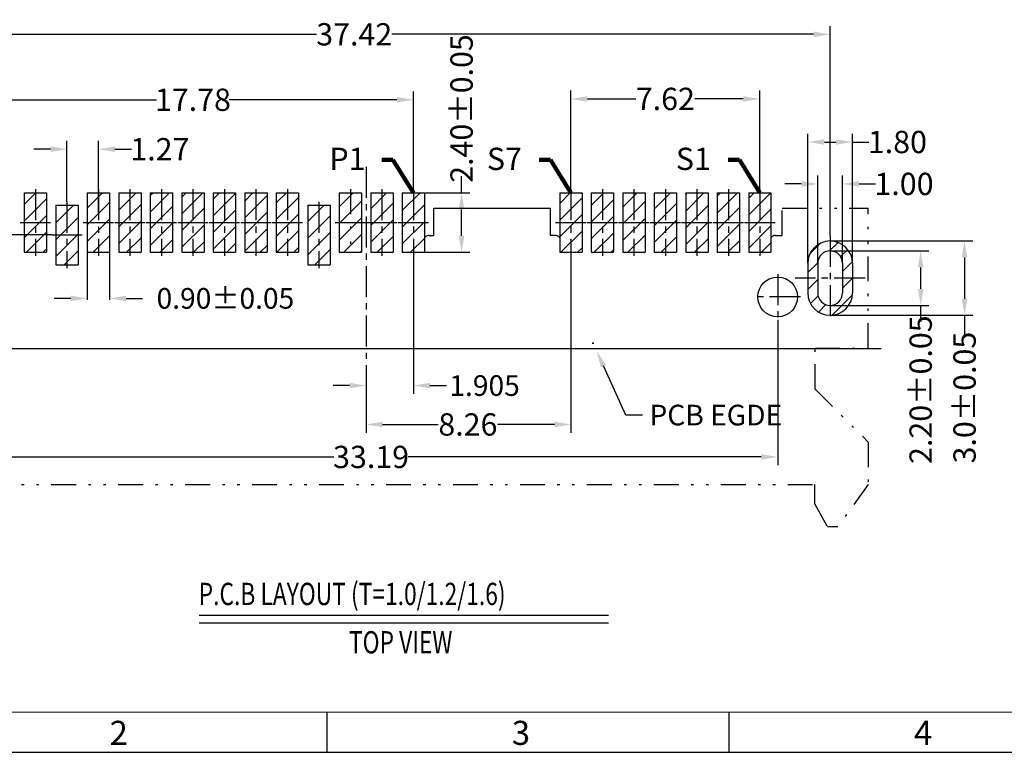
# Model space of a CAD drawing. Units: inches. Extents: x -28 to 105, y 1 to 92.
# Drawn here: x -7 to 33, y 1 to 31 of the extents above; entities that cross this region are included whole.
import ezdxf

# ---------------------------------------------------------------- set-up
doc = ezdxf.new("R2010")
doc.units = ezdxf.units.IN
doc.header["$MEASUREMENT"] = 0
doc.linetypes.add('CENTER', pattern=[2, 1.25, -0.25, 0.25, -0.25])
doc.linetypes.add('DIVIDE', pattern=[2.5, 1, -0.5, 0, -0.5, 0, -0.5])
for name, color, linetype in [('5-3', 2, 'Continuous'), ('C', 1, 'CENTER'), ('D', 3, 'DIVIDE'), ('DIM', 3, 'Continuous')]:
    doc.layers.add(name, color=color, linetype=linetype)
doc.styles.add('COMPLEX', font='COMPLEX.SHX', dxfattribs={"bigfont": 'OKV.SHX'})
doc.styles.add('ROMANS', font='romans.shx', dxfattribs={"width": 0.75, "bigfont": 'chineset.shx'})
doc.styles.get("Standard").update_dxf_attribs({"font": 'arial.ttf'})
doc.dimstyles.get("Standard").update_dxf_attribs({"dimtxt": 2.5, "dimasz": 2, "dimexe": 0.18, "dimexo": 0.0625, "dimgap": 0.09, "dimtad": 0, "dimtih": 1, "dimtoh": 1, "dimzin": 0, "dimdsep": 46, "dimtxsty": 'Standard', "dimcen": 0.09, "dimadec": 0, "dimazin": 0, "dimtfac": 1, "dimtofl": 0, "dimtmove": 0, "dimatfit": 3, "dimfxl": 1, "dimtolj": 1, "dimtzin": 0, "dimarcsym": 0})
doc.dimstyles.new('STANDARD$0', dxfattribs={"dimscale": 0.25, "dimtxt": 2.5, "dimasz": 2, "dimexe": 1, "dimexo": 0, "dimgap": 1, "dimtad": 0, "dimzin": 0, "dimdsep": 46, "dimtxsty": 'ROMANS', "dimcen": 0, "dimclrd": 256, "dimclre": 256, "dimclrt": 4, "dimadec": 0, "dimazin": 0, "dimtfac": 0.7, "dimtofl": 0, "dimtmove": 0, "dimatfit": 3, "dimfxl": 1, "dimtolj": 1, "dimtzin": 0, "dimarcsym": 0})
doc.dimstyles.new('Standard$7', dxfattribs={"dimtxt": 2.5, "dimasz": 2, "dimexe": 0.1, "dimexo": 0.1, "dimgap": 0.5, "dimtad": 0, "dimzin": 0, "dimdsep": 46, "dimtxsty": 'Standard', "dimcen": 0, "dimclrd": 256, "dimclre": 256, "dimclrt": 4, "dimazin": 0, "dimtfac": 1, "dimtofl": 0, "dimtmove": 0, "dimatfit": 3, "dimfxl": 1, "dimtolj": 1, "dimtzin": 0, "dimlwd": -1, "dimlwe": -1, "dimarcsym": 0})
pattern_1 = [(45, (-630.2231, 189.9544), (-0.3367596, 0.3367596), [])]

# ---------------------------------------------------------------- blocks, each defined once
blk = doc.blocks.new('*D166')
at = {"layer": 'DEFPOINTS', "color": 0}
for p in [(23.076, 27.811), (15.456, 24.164), (23.076, 24.164)]:
    blk.add_point(p, dxfattribs=at)
at = {"layer": 'DIM', "lineweight": -2}
for p, q in [((15.456, 24.164), (15.456, 28.144)), ((16.122, 27.811), (18.072, 27.811)), ((22.41, 27.811), (20.46, 27.811)), ((23.076, 24.164), (23.076, 28.144))]:
    blk.add_line(p, q, dxfattribs=at)
at = {"layer": 'DIM'}
for points in [[(16.122, 27.922), (16.122, 27.7), (15.456, 27.811)], [(22.41, 27.922), (22.41, 27.7), (23.076, 27.811)]]:
    blk.add_solid(points, dxfattribs=at)
at = {"layer": 'DIM', "color": 4, "insert": (19.266, 27.811), "char_height": 0.8991, "attachment_point": 5, "style": 'ROMANS'}
blk.add_mtext('\\A1;7.62', dxfattribs=at)
blk = doc.blocks.new('*D167')
at = {"layer": 'DEFPOINTS', "color": 0}
for p in [(9.106, 27.777), (-8.674, 24.164), (9.106, 24.164)]:
    blk.add_point(p, dxfattribs=at)
at = {"layer": 'DIM', "lineweight": -2}
for p, q in [((-8.674, 24.164), (-8.674, 28.11)), ((9.106, 24.164), (9.106, 28.11)), ((-8.008, 27.777), (-1.251, 27.777)), ((8.44, 27.777), (1.683, 27.777))]:
    blk.add_line(p, q, dxfattribs=at)
at = {"layer": 'DIM'}
for points in [[(-8.008, 27.888), (-8.008, 27.666), (-8.674, 27.777)], [(8.44, 27.888), (8.44, 27.666), (9.106, 27.777)]]:
    blk.add_solid(points, dxfattribs=at)
at = {"layer": 'DIM', "color": 4, "insert": (0.216, 27.777), "char_height": 0.8991, "attachment_point": 5, "style": 'ROMANS'}
blk.add_mtext('\\A1;17.78', dxfattribs=at)
blk = doc.blocks.new('*D168')
at = {"layer": 'DEFPOINTS', "color": 0}
for p in [(9.106, 21.479), (7.201, 16.899), (9.106, 16.245)]:
    blk.add_point(p, dxfattribs=at)
at = {"layer": 'DIM', "lineweight": -2}
for p, q in [((9.106, 21.479), (9.106, 15.911)), ((7.201, 16.899), (7.201, 15.911)), ((6.534, 16.245), (5.868, 16.245)), ((9.772, 16.245), (10.439, 16.245))]:
    blk.add_line(p, q, dxfattribs=at)
at = {"layer": 'DIM'}
for points in [[(6.534, 16.356), (6.534, 16.134), (7.201, 16.245)], [(9.772, 16.356), (9.772, 16.134), (9.106, 16.245)]]:
    blk.add_solid(points, dxfattribs=at)
at = {"layer": 'DIM', "color": 4, "insert": (11.977, 16.245), "char_height": 0.8332, "attachment_point": 5, "style": 'ROMANS'}
blk.add_mtext('\\A1;1.905', dxfattribs=at)
blk = doc.blocks.new('*D146')
at = {"layer": 'DEFPOINTS', "color": 0}
for p in [(25.911, 21.681), (25.911, 19.481), (29.561, 19.481)]:
    blk.add_point(p, dxfattribs=at)
at = {"layer": 'DIM', "lineweight": -2}
for p, q in [((25.911, 21.681), (29.894, 21.681)), ((29.561, 21.015), (29.561, 20.147)), ((25.911, 19.481), (29.894, 19.481)), ((29.561, 19.481), (29.561, 18.815))]:
    blk.add_line(p, q, dxfattribs=at)
at = {"layer": 'DIM'}
for points in [[(29.45, 21.015), (29.672, 21.015), (29.561, 21.681)], [(29.45, 20.147), (29.672, 20.147), (29.561, 19.481)]]:
    blk.add_solid(points, dxfattribs=at)
at = {"layer": 'DIM', "color": 4, "insert": (29.561, 16.08), "char_height": 0.8991, "attachment_point": 5, "rotation": 90, "style": 'ROMANS'}
blk.add_mtext('\\A1;{\\Fromans.shx|c0;2.20%%p0.05}', dxfattribs=at)
blk = doc.blocks.new('*D147')
at = {"layer": 'DEFPOINTS', "color": 0}
for p in [(-3.594, 25.781), (-4.864, 23.664), (-3.594, 23.164)]:
    blk.add_point(p, dxfattribs=at)
at = {"layer": 'DIM', "lineweight": -2}
for p, q in [((-4.864, 23.664), (-4.864, 26.114)), ((-3.594, 23.164), (-3.594, 26.114)), ((-5.53, 25.781), (-6.196, 25.781)), ((-2.928, 25.781), (-2.262, 25.781))]:
    blk.add_line(p, q, dxfattribs=at)
at = {"layer": 'DIM'}
for points in [[(-5.53, 25.892), (-5.53, 25.67), (-4.864, 25.781)], [(-2.928, 25.892), (-2.928, 25.67), (-3.594, 25.781)]]:
    blk.add_solid(points, dxfattribs=at)
at = {"layer": 'DIM', "color": 4, "insert": (-1.116, 25.781), "char_height": 0.8991, "attachment_point": 5, "style": 'ROMANS'}
blk.add_mtext('\\A1;1.27', dxfattribs=at)
blk = doc.blocks.new('*D148')
at = {"layer": 'DEFPOINTS', "color": 0}
for p in [(-9.394, 18.902), (23.796, 18.902), (23.796, 13.365)]:
    blk.add_point(p, dxfattribs=at)
at = {"layer": 'DIM', "lineweight": -2}
for p, q in [((-9.394, 18.902), (-9.394, 13.032)), ((23.796, 18.902), (23.796, 13.032)), ((-8.728, 13.365), (5.9, 13.365)), ((23.13, 13.365), (8.898, 13.365))]:
    blk.add_line(p, q, dxfattribs=at)
at = {"layer": 'DIM'}
for points in [[(-8.728, 13.476), (-8.728, 13.254), (-9.394, 13.365)], [(23.13, 13.476), (23.13, 13.254), (23.796, 13.365)]]:
    blk.add_solid(points, dxfattribs=at)
at = {"layer": 'DIM', "color": 4, "insert": (7.399, 13.365), "char_height": 0.8991, "attachment_point": 5, "style": 'ROMANS'}
blk.add_mtext('\\A1;33.19', dxfattribs=at)
blk = doc.blocks.new('*D149')
at = {"layer": 'DEFPOINTS', "color": 0}
for p in [(15.456, 21.479), (7.201, 16.899), (7.201, 14.676)]:
    blk.add_point(p, dxfattribs=at)
at = {"layer": 'DIM', "lineweight": -2}
for p, q in [((15.456, 21.479), (15.456, 14.343)), ((7.201, 16.899), (7.201, 14.343)), ((7.867, 14.676), (10.11, 14.676)), ((14.79, 14.676), (12.498, 14.676))]:
    blk.add_line(p, q, dxfattribs=at)
at = {"layer": 'DIM'}
for points in [[(7.867, 14.787), (7.867, 14.565), (7.201, 14.676)], [(14.79, 14.787), (14.79, 14.565), (15.456, 14.676)]]:
    blk.add_solid(points, dxfattribs=at)
at = {"layer": 'DIM', "color": 4, "insert": (11.304, 14.676), "char_height": 0.8991, "attachment_point": 5, "style": 'ROMANS'}
blk.add_mtext('\\A1;8.26', dxfattribs=at)
blk = doc.blocks.new('*D150')
at = {"layer": 'DEFPOINTS', "color": 0}
for p in [(25.911, 22.081), (25.911, 19.081), (31.331, 19.081)]:
    blk.add_point(p, dxfattribs=at)
at = {"layer": 'DIM', "lineweight": -2}
for p, q in [((25.911, 22.081), (31.664, 22.081)), ((31.331, 21.415), (31.331, 19.747)), ((25.911, 19.081), (31.664, 19.081)), ((31.331, 19.081), (31.331, 18.174))]:
    blk.add_line(p, q, dxfattribs=at)
at = {"layer": 'DIM'}
for points in [[(31.22, 21.415), (31.442, 21.415), (31.331, 22.081)], [(31.22, 19.747), (31.442, 19.747), (31.331, 19.081)]]:
    blk.add_solid(points, dxfattribs=at)
at = {"layer": 'DIM', "color": 4, "insert": (31.331, 15.76), "char_height": 0.8991, "attachment_point": 5, "rotation": 90, "style": 'ROMANS'}
blk.add_mtext('\\A1;{\\Fromans.shx|c0;3.0%%p0.05}', dxfattribs=at)
blk = doc.blocks.new('*D155')
at = {"layer": 'DEFPOINTS', "color": 0}
for p in [(25.911, 30.417), (-11.509, 22.289), (25.911, 22.289)]:
    blk.add_point(p, dxfattribs=at)
at = {"layer": 'DIM', "lineweight": -2}
for p, q in [((-11.509, 22.289), (-11.509, 30.75)), ((25.911, 22.289), (25.911, 30.75)), ((-10.843, 30.417), (5.205, 30.417)), ((25.245, 30.417), (8.236, 30.417))]:
    blk.add_line(p, q, dxfattribs=at)
at = {"layer": 'DIM'}
for points in [[(-10.843, 30.528), (-10.843, 30.306), (-11.509, 30.417)], [(25.245, 30.528), (25.245, 30.306), (25.911, 30.417)]]:
    blk.add_solid(points, dxfattribs=at)
at = {"layer": 'DIM', "color": 4, "insert": (6.72, 30.417), "char_height": 0.8991, "attachment_point": 5, "style": 'ROMANS'}
blk.add_mtext('\\A1;37.42', dxfattribs=at)
blk = doc.blocks.new('*D156')
at = {"layer": 'DEFPOINTS', "color": 0}
for p in [(-15.433, 22.321), (-5.478, 22.321), (-10.316, 19.821)]:
    blk.add_point(p, dxfattribs=at)
at = {"layer": 'DIM', "lineweight": -2}
for p, q in [((-15.433, 22.321), (-15.433, 22.987)), ((-5.478, 22.321), (-15.766, 22.321)), ((-15.433, 20.487), (-15.433, 21.655)), ((-10.316, 19.821), (-15.766, 19.821))]:
    blk.add_line(p, q, dxfattribs=at)
at = {"layer": 'DIM'}
for points in [[(-15.544, 21.655), (-15.322, 21.655), (-15.433, 22.321)], [(-15.544, 20.487), (-15.322, 20.487), (-15.433, 19.821)]]:
    blk.add_solid(points, dxfattribs=at)
at = {"layer": 'DIM', "color": 4, "insert": (-15.433, 24.181), "char_height": 0.8991, "attachment_point": 5, "rotation": 90, "style": 'ROMANS'}
blk.add_mtext('\\A1;2.50', dxfattribs=at)
blk = doc.blocks.new('*D159')
at = {"layer": 'DEFPOINTS', "color": 0}
for p in [(-4.044, 21.621), (-3.144, 21.621), (-3.144, 19.763)]:
    blk.add_point(p, dxfattribs=at)
at = {"layer": 'DIM', "color": 0, "lineweight": -2}
for p, q in [((-4.044, 21.6), (-4.044, 19.703)), ((-3.144, 21.6), (-3.144, 19.703)), ((-4.71, 19.763), (-5.376, 19.763)), ((-2.478, 19.763), (-1.812, 19.763))]:
    blk.add_line(p, q, dxfattribs=at)
at = {"layer": 'DIM', "color": 0}
for points in [[(-4.71, 19.874), (-4.71, 19.652), (-4.044, 19.763)], [(-2.478, 19.874), (-2.478, 19.652), (-3.144, 19.763)]]:
    blk.add_solid(points, dxfattribs=at)
at = {"layer": 'DIM', "color": 0, "insert": (1.526, 19.763), "char_height": 0.8325, "attachment_point": 5}
blk.add_mtext('\\A1;{\\Fromans.shx|c0;0.90%%p0.05}', dxfattribs=at)
blk = doc.blocks.new('*D126')
at = {"layer": 'DEFPOINTS', "color": 0}
for p in [(26.411, 24.381), (25.411, 21.181), (26.411, 21.181)]:
    blk.add_point(p, dxfattribs=at)
at = {"layer": 'DIM', "lineweight": -2}
for p, q in [((25.411, 21.181), (25.411, 24.714)), ((26.411, 21.181), (26.411, 24.714)), ((24.745, 24.381), (24.079, 24.381)), ((27.077, 24.381), (27.743, 24.381))]:
    blk.add_line(p, q, dxfattribs=at)
at = {"layer": 'DIM'}
for points in [[(24.745, 24.492), (24.745, 24.27), (25.411, 24.381)], [(27.077, 24.492), (27.077, 24.27), (26.411, 24.381)]]:
    blk.add_solid(points, dxfattribs=at)
at = {"layer": 'DIM', "color": 4, "insert": (28.889, 24.381), "char_height": 0.8991, "attachment_point": 5, "style": 'ROMANS'}
blk.add_mtext('\\A1;1.00', dxfattribs=at)
blk = doc.blocks.new('*D127')
at = {"layer": 'DEFPOINTS', "color": 0}
for p in [(26.811, 26.072), (25.011, 21.181), (26.811, 21.181)]:
    blk.add_point(p, dxfattribs=at)
at = {"layer": 'DIM', "lineweight": -2}
for p, q in [((25.011, 21.181), (25.011, 26.405)), ((26.811, 21.181), (26.811, 26.405)), ((25.677, 26.072), (26.145, 26.072)), ((26.811, 26.072), (27.477, 26.072))]:
    blk.add_line(p, q, dxfattribs=at)
at = {"layer": 'DIM'}
for points in [[(25.677, 26.183), (25.677, 25.961), (25.011, 26.072)], [(26.145, 26.183), (26.145, 25.961), (26.811, 26.072)]]:
    blk.add_solid(points, dxfattribs=at)
at = {"layer": 'DIM', "color": 4, "insert": (28.623, 26.072), "char_height": 0.8991, "attachment_point": 5, "style": 'ROMANS'}
blk.add_mtext('\\A1;1.80', dxfattribs=at)
blk = doc.blocks.new('*D128')
at = {"layer": 'DEFPOINTS', "color": 0}
for p in [(9.556, 24.021), (11.048, 24.021), (9.556, 21.621)]:
    blk.add_point(p, dxfattribs=at)
at = {"layer": 'DIM', "lineweight": -2}
for p, q in [((11.048, 24.021), (11.048, 24.687)), ((9.556, 24.021), (11.381, 24.021)), ((11.048, 22.287), (11.048, 23.355)), ((9.556, 21.621), (11.381, 21.621))]:
    blk.add_line(p, q, dxfattribs=at)
at = {"layer": 'DIM'}
for points in [[(10.937, 23.355), (11.159, 23.355), (11.048, 24.021)], [(10.937, 22.287), (11.159, 22.287), (11.048, 21.621)]]:
    blk.add_solid(points, dxfattribs=at)
at = {"layer": 'DIM', "color": 4, "insert": (11.048, 27.423), "char_height": 0.8991, "attachment_point": 5, "rotation": 90, "style": 'ROMANS'}
blk.add_mtext('\\A1;{\\Fromans.shx|c0;2.40%%p0.05}', dxfattribs=at)
blk = doc.blocks.new('*D135')
at = {"layer": 'DEFPOINTS', "color": 0}
for p in [(16.205, 18.272), (16.492, 17.642)]:
    blk.add_point(p, dxfattribs=at)
at = {"layer": 'DIM', "color": 0, "lineweight": -2}
for p, q in [((16.318, 17.957), (16.378, 17.957)), ((16.348, 17.927), (16.348, 17.987)), ((17.672, 15.054), (16.768, 17.035)), ((18.338, 15.054), (17.672, 15.054))]:
    blk.add_line(p, q, dxfattribs=at)
at = {"layer": 'DIM', "color": 0}
blk.add_solid([(16.869, 17.081), (16.667, 16.989), (16.492, 17.642)], dxfattribs=at)
at = {"layer": 'DIM', "color": 0, "insert": (21.3, 15.054), "char_height": 0.83325, "attachment_point": 5}
blk.add_mtext('\\A1;PCB EGDE', dxfattribs=at)

msp = doc.modelspace()

# ---------------------------------------------------------------- hatches: boundary and pattern name
at = {"layer": 'D'}
h = msp.add_hatch(dxfattribs=at)
h.set_pattern_fill('ANSI31', color=256, scale=0.15, style=0)
h.set_pattern_definition(pattern_1)
h.paths.add_polyline_path([(-5.6843, 24.0212), (-6.1343, 24.0212), (-6.1343, 22.8212), (-5.6843, 22.8212)])
h.paths.add_polyline_path([(-6.1343, 21.6212), (-5.6843, 21.6212), (-5.6843, 22.8212), (-6.1343, 22.8212)])
h.paths.add_polyline_path([(-6.1343, 22.8212), (-6.5843, 22.8212), (-6.5843, 21.6212), (-6.1343, 21.6212)])
h.paths.add_polyline_path([(-6.1343, 24.0212), (-6.5843, 24.0212), (-6.5843, 22.8212), (-6.1343, 22.8212)])
h = msp.add_hatch(dxfattribs=at)
h.set_pattern_fill('ANSI31', color=256, scale=0.15, style=0)
h.set_pattern_definition(pattern_1)
h.paths.add_polyline_path([(-3.1443, 24.0212), (-3.5943, 24.0212), (-3.5943, 22.8212), (-3.1443, 22.8212)])
h.paths.add_polyline_path([(-3.5943, 21.6212), (-3.1443, 21.6212), (-3.1443, 22.8212), (-3.5943, 22.8212)])
h.paths.add_polyline_path([(-3.5943, 22.8212), (-4.0443, 22.8212), (-4.0443, 21.6212), (-3.5943, 21.6212)])
h.paths.add_polyline_path([(-3.5943, 24.0212), (-4.0443, 24.0212), (-4.0443, 22.8212), (-3.5943, 22.8212)])
h = msp.add_hatch(dxfattribs=at)
h.set_pattern_fill('ANSI31', color=256, scale=0.15, style=0)
h.set_pattern_definition(pattern_1)
h.paths.add_polyline_path([(-1.8743, 24.0212), (-2.3243, 24.0212), (-2.3243, 22.8212), (-1.8743, 22.8212)])
h.paths.add_polyline_path([(-2.3243, 21.6212), (-1.8743, 21.6212), (-1.8743, 22.8212), (-2.3243, 22.8212)])
h.paths.add_polyline_path([(-2.3243, 22.8212), (-2.7743, 22.8212), (-2.7743, 21.6212), (-2.3243, 21.6212)])
h.paths.add_polyline_path([(-2.3243, 24.0212), (-2.7743, 24.0212), (-2.7743, 22.8212), (-2.3243, 22.8212)])
h = msp.add_hatch(dxfattribs=at)
h.set_pattern_fill('ANSI31', color=256, scale=0.15, style=0)
h.set_pattern_definition(pattern_1)
h.paths.add_polyline_path([(-0.6043, 24.0212), (-1.0543, 24.0212), (-1.0543, 22.8212), (-0.6043, 22.8212)])
h.paths.add_polyline_path([(-1.0543, 21.6212), (-0.6043, 21.6212), (-0.6043, 22.8212), (-1.0543, 22.8212)])
h.paths.add_polyline_path([(-1.0543, 22.8212), (-1.5043, 22.8212), (-1.5043, 21.6212), (-1.0543, 21.6212)])
h.paths.add_polyline_path([(-1.0543, 24.0212), (-1.5043, 24.0212), (-1.5043, 22.8212), (-1.0543, 22.8212)])
h = msp.add_hatch(dxfattribs=at)
h.set_pattern_fill('ANSI31', color=256, scale=0.15, style=0)
h.set_pattern_definition(pattern_1)
h.paths.add_polyline_path([(0.6657, 24.0212), (0.2157, 24.0212), (0.2157, 22.8212), (0.6657, 22.8212)])
h.paths.add_polyline_path([(0.2157, 21.6212), (0.6657, 21.6212), (0.6657, 22.8212), (0.2157, 22.8212)])
h.paths.add_polyline_path([(0.2157, 22.8212), (-0.2343, 22.8212), (-0.2343, 21.6212), (0.2157, 21.6212)])
h.paths.add_polyline_path([(0.2157, 24.0212), (-0.2343, 24.0212), (-0.2343, 22.8212), (0.2157, 22.8212)])
h = msp.add_hatch(dxfattribs=at)
h.set_pattern_fill('ANSI31', color=256, scale=0.15, style=0)
h.set_pattern_definition(pattern_1)
h.paths.add_polyline_path([(1.9357, 24.0212), (1.4857, 24.0212), (1.4857, 22.8212), (1.9357, 22.8212)])
h.paths.add_polyline_path([(1.4857, 21.6212), (1.9357, 21.6212), (1.9357, 22.8212), (1.4857, 22.8212)])
h.paths.add_polyline_path([(1.4857, 22.8212), (1.0357, 22.8212), (1.0357, 21.6212), (1.4857, 21.6212)])
h.paths.add_polyline_path([(1.4857, 24.0212), (1.0357, 24.0212), (1.0357, 22.8212), (1.4857, 22.8212)])
h = msp.add_hatch(dxfattribs=at)
h.set_pattern_fill('ANSI31', color=256, scale=0.15, style=0)
h.set_pattern_definition(pattern_1)
h.paths.add_polyline_path([(3.2057, 24.0212), (2.7557, 24.0212), (2.7557, 22.8212), (3.2057, 22.8212)])
h.paths.add_polyline_path([(2.7557, 21.6212), (3.2057, 21.6212), (3.2057, 22.8212), (2.7557, 22.8212)])
h.paths.add_polyline_path([(2.7557, 22.8212), (2.3057, 22.8212), (2.3057, 21.6212), (2.7557, 21.6212)])
h.paths.add_polyline_path([(2.7557, 24.0212), (2.3057, 24.0212), (2.3057, 22.8212), (2.7557, 22.8212)])
h = msp.add_hatch(dxfattribs=at)
h.set_pattern_fill('ANSI31', color=256, scale=0.15, style=0)
h.set_pattern_definition(pattern_1)
h.paths.add_polyline_path([(4.4757, 24.0212), (4.0257, 24.0212), (4.0257, 22.8212), (4.4757, 22.8212)])
h.paths.add_polyline_path([(4.0257, 21.6212), (4.4757, 21.6212), (4.4757, 22.8212), (4.0257, 22.8212)])
h.paths.add_polyline_path([(4.0257, 22.8212), (3.5757, 22.8212), (3.5757, 21.6212), (4.0257, 21.6212)])
h.paths.add_polyline_path([(4.0257, 24.0212), (3.5757, 24.0212), (3.5757, 22.8212), (4.0257, 22.8212)])
h = msp.add_hatch(dxfattribs=at)
h.set_pattern_fill('ANSI31', color=256, scale=0.15, style=0)
h.set_pattern_definition(pattern_1)
h.paths.add_polyline_path([(7.0157, 24.0212), (6.5657, 24.0212), (6.5657, 22.8212), (7.0157, 22.8212)])
h.paths.add_polyline_path([(6.5657, 21.6212), (7.0157, 21.6212), (7.0157, 22.8212), (6.5657, 22.8212)])
h.paths.add_polyline_path([(6.5657, 22.8212), (6.1157, 22.8212), (6.1157, 21.6212), (6.5657, 21.6212)])
h.paths.add_polyline_path([(6.5657, 24.0212), (6.1157, 24.0212), (6.1157, 22.8212), (6.5657, 22.8212)])
h = msp.add_hatch(dxfattribs=at)
h.set_pattern_fill('ANSI31', color=256, scale=0.15, style=0)
h.set_pattern_definition(pattern_1)
h.paths.add_polyline_path([(8.2857, 24.0212), (7.8357, 24.0212), (7.8357, 22.8212), (8.2857, 22.8212)])
h.paths.add_polyline_path([(7.8357, 21.6212), (8.2857, 21.6212), (8.2857, 22.8212), (7.8357, 22.8212)])
h.paths.add_polyline_path([(7.8357, 22.8212), (7.3857, 22.8212), (7.3857, 21.6212), (7.8357, 21.6212)])
h.paths.add_polyline_path([(7.8357, 24.0212), (7.3857, 24.0212), (7.3857, 22.8212), (7.8357, 22.8212)])
h = msp.add_hatch(dxfattribs=at)
h.set_pattern_fill('ANSI31', color=256, scale=0.15, style=0)
h.set_pattern_definition(pattern_1)
h.paths.add_polyline_path([(9.5557, 24.0212), (9.1057, 24.0212), (9.1057, 22.8212), (9.5557, 22.8212)])
h.paths.add_polyline_path([(9.1057, 21.6212), (9.5557, 21.6212), (9.5557, 22.8212), (9.1057, 22.8212)])
h.paths.add_polyline_path([(9.1057, 22.8212), (8.6557, 22.8212), (8.6557, 21.6212), (9.1057, 21.6212)])
h.paths.add_polyline_path([(9.1057, 24.0212), (8.6557, 24.0212), (8.6557, 22.8212), (9.1057, 22.8212)])
h = msp.add_hatch(dxfattribs=at)
h.set_pattern_fill('ANSI31', color=256, scale=0.15, style=0)
h.set_pattern_definition(pattern_1)
h.paths.add_polyline_path([(15.9057, 24.0212), (15.4557, 24.0212), (15.4557, 22.8212), (15.9057, 22.8212)])
h.paths.add_polyline_path([(15.4557, 21.6212), (15.9057, 21.6212), (15.9057, 22.8212), (15.4557, 22.8212)])
h.paths.add_polyline_path([(15.4557, 22.8212), (15.0057, 22.8212), (15.0057, 21.6212), (15.4557, 21.6212)])
h.paths.add_polyline_path([(15.4557, 24.0212), (15.0057, 24.0212), (15.0057, 22.8212), (15.4557, 22.8212)])
h = msp.add_hatch(dxfattribs=at)
h.set_pattern_fill('ANSI31', color=256, scale=0.15, style=0)
h.set_pattern_definition(pattern_1)
h.paths.add_polyline_path([(17.1757, 24.0212), (16.7257, 24.0212), (16.7257, 22.8212), (17.1757, 22.8212)])
h.paths.add_polyline_path([(16.7257, 21.6212), (17.1757, 21.6212), (17.1757, 22.8212), (16.7257, 22.8212)])
h.paths.add_polyline_path([(16.7257, 22.8212), (16.2757, 22.8212), (16.2757, 21.6212), (16.7257, 21.6212)])
h.paths.add_polyline_path([(16.7257, 24.0212), (16.2757, 24.0212), (16.2757, 22.8212), (16.7257, 22.8212)])
h = msp.add_hatch(dxfattribs=at)
h.set_pattern_fill('ANSI31', color=256, scale=0.15, style=0)
h.set_pattern_definition(pattern_1)
h.paths.add_polyline_path([(18.4457, 24.0212), (17.9957, 24.0212), (17.9957, 22.8212), (18.4457, 22.8212)])
h.paths.add_polyline_path([(17.9957, 21.6212), (18.4457, 21.6212), (18.4457, 22.8212), (17.9957, 22.8212)])
h.paths.add_polyline_path([(17.9957, 22.8212), (17.5457, 22.8212), (17.5457, 21.6212), (17.9957, 21.6212)])
h.paths.add_polyline_path([(17.9957, 24.0212), (17.5457, 24.0212), (17.5457, 22.8212), (17.9957, 22.8212)])
h = msp.add_hatch(dxfattribs=at)
h.set_pattern_fill('ANSI31', color=256, scale=0.15, style=0)
h.set_pattern_definition(pattern_1)
h.paths.add_polyline_path([(19.7157, 24.0212), (19.2657, 24.0212), (19.2657, 22.8212), (19.7157, 22.8212)])
h.paths.add_polyline_path([(19.2657, 21.6212), (19.7157, 21.6212), (19.7157, 22.8212), (19.2657, 22.8212)])
h.paths.add_polyline_path([(19.2657, 22.8212), (18.8157, 22.8212), (18.8157, 21.6212), (19.2657, 21.6212)])
h.paths.add_polyline_path([(19.2657, 24.0212), (18.8157, 24.0212), (18.8157, 22.8212), (19.2657, 22.8212)])
h = msp.add_hatch(dxfattribs=at)
h.set_pattern_fill('ANSI31', color=256, scale=0.15, style=0)
h.set_pattern_definition(pattern_1)
h.paths.add_polyline_path([(20.9857, 24.0212), (20.5357, 24.0212), (20.5357, 22.8212), (20.9857, 22.8212)])
h.paths.add_polyline_path([(20.5357, 21.6212), (20.9857, 21.6212), (20.9857, 22.8212), (20.5357, 22.8212)])
h.paths.add_polyline_path([(20.5357, 22.8212), (20.0857, 22.8212), (20.0857, 21.6212), (20.5357, 21.6212)])
h.paths.add_polyline_path([(20.5357, 24.0212), (20.0857, 24.0212), (20.0857, 22.8212), (20.5357, 22.8212)])
h = msp.add_hatch(dxfattribs=at)
h.set_pattern_fill('ANSI31', color=256, scale=0.15, style=0)
h.set_pattern_definition(pattern_1)
h.paths.add_polyline_path([(22.2557, 24.0212), (21.8057, 24.0212), (21.8057, 22.8212), (22.2557, 22.8212)])
h.paths.add_polyline_path([(21.8057, 21.6212), (22.2557, 21.6212), (22.2557, 22.8212), (21.8057, 22.8212)])
h.paths.add_polyline_path([(21.8057, 22.8212), (21.3557, 22.8212), (21.3557, 21.6212), (21.8057, 21.6212)])
h.paths.add_polyline_path([(21.8057, 24.0212), (21.3557, 24.0212), (21.3557, 22.8212), (21.8057, 22.8212)])
h = msp.add_hatch(dxfattribs=at)
h.set_pattern_fill('ANSI31', color=256, scale=0.15, style=0)
h.set_pattern_definition(pattern_1)
h.paths.add_polyline_path([(23.5257, 24.0212), (23.0757, 24.0212), (23.0757, 22.8212), (23.5257, 22.8212)])
h.paths.add_polyline_path([(23.0757, 21.6212), (23.5257, 21.6212), (23.5257, 22.8212), (23.0757, 22.8212)])
h.paths.add_polyline_path([(23.0757, 22.8212), (22.6257, 22.8212), (22.6257, 21.6212), (23.0757, 21.6212)])
h.paths.add_polyline_path([(23.0757, 24.0212), (22.6257, 24.0212), (22.6257, 22.8212), (23.0757, 22.8212)])
h = msp.add_hatch(dxfattribs=at)
h.set_pattern_fill('ANSI31', color=256, scale=0.15, style=0)
h.set_pattern_definition(pattern_1)
h.paths.add_polyline_path([(-4.4143, 23.5212), (-4.8643, 23.5212), (-4.8643, 22.3212), (-4.4143, 22.3212)])
h.paths.add_polyline_path([(-4.8643, 21.1212), (-4.4143, 21.1212), (-4.4143, 22.3212), (-4.8643, 22.3212)])
h.paths.add_polyline_path([(-4.8643, 22.3212), (-5.3143, 22.3212), (-5.3143, 21.1212), (-4.8643, 21.1212)])
h.paths.add_polyline_path([(-4.8643, 23.5212), (-5.3143, 23.5212), (-5.3143, 22.3212), (-4.8643, 22.3212)])
h = msp.add_hatch(dxfattribs=at)
h.set_pattern_fill('ANSI31', color=256, scale=0.15, style=0)
h.set_pattern_definition(pattern_1)
h.paths.add_polyline_path([(5.7457, 23.5212), (5.2957, 23.5212), (5.2957, 22.3212), (5.7457, 22.3212)])
h.paths.add_polyline_path([(5.2957, 21.1212), (5.7457, 21.1212), (5.7457, 22.3212), (5.2957, 22.3212)])
h.paths.add_polyline_path([(5.2957, 22.3212), (4.8457, 22.3212), (4.8457, 21.1212), (5.2957, 21.1212)])
h.paths.add_polyline_path([(5.2957, 23.5212), (4.8457, 23.5212), (4.8457, 22.3212), (5.2957, 22.3212)])
h = msp.add_hatch(dxfattribs=at)
h.set_pattern_fill('ANSI31', color=256, scale=0.15, style=0)
h.set_pattern_definition(pattern_1)
h.paths.add_polyline_path([(25.9107, 22.0812), (25.9107, 21.6812, -0.4142136), (26.4107, 21.1812), (26.4107, 20.5812), (26.8107, 20.5812), (26.8107, 21.1812, 0.4142136)])
h.paths.add_polyline_path([(25.9107, 21.6812), (25.9107, 22.0812, 0.4142136), (25.0107, 21.1812), (25.0107, 20.5812), (25.4107, 20.5812), (25.4107, 21.1812, -0.4142136)])
h.paths.add_polyline_path([(25.4107, 20.5812), (25.0107, 20.5812), (25.0107, 19.9812, 0.4142136), (25.9107, 19.0812), (25.9107, 19.4812, -0.4142136), (25.4107, 19.9812)])
h.paths.add_polyline_path([(26.8107, 19.9812), (26.8107, 20.5812), (26.4107, 20.5812), (26.4107, 19.9812, -0.4142136), (25.9107, 19.4812), (25.9107, 19.0812, 0.4142136)])

# ---------------------------------------------------------------- linework, layer by layer
for p, q in [((-6.5843, 24.0212), (-5.6843, 24.0212)), ((-6.5843, 24.0212), (-6.5843, 21.6212)), ((-5.6843, 24.0212), (-5.6843, 21.6212)), ((-4.0443, 24.0212), (-3.1443, 24.0212)), ((-4.0443, 24.0212), (-4.0443, 21.6212)), ((-3.1443, 24.0212), (-3.1443, 21.6212)), ((-2.7743, 24.0212), (-1.8743, 24.0212)), ((-2.7743, 24.0212), (-2.7743, 21.6212)), ((-1.8743, 24.0212), (-1.8743, 21.6212)), ((-1.5043, 24.0212), (-1.5043, 21.6212)), ((-1.5043, 24.0212), (-0.6043, 24.0212)), ((-0.6043, 24.0212), (-0.6043, 21.6212)), ((-0.2343, 24.0212), (0.6657, 24.0212)), ((-0.2343, 24.0212), (-0.2343, 21.6212)), ((0.6657, 24.0212), (0.6657, 21.6212)), ((1.0357, 24.0212), (1.9357, 24.0212)), ((1.0357, 24.0212), (1.0357, 21.6212)), ((1.9357, 24.0212), (1.9357, 21.6212)), ((2.3057, 24.0212), (3.2057, 24.0212)), ((2.3057, 24.0212), (2.3057, 21.6212)), ((3.2057, 24.0212), (3.2057, 21.6212)), ((3.5757, 24.0212), (4.4757, 24.0212)), ((3.5757, 24.0212), (3.5757, 21.6212)), ((4.4757, 24.0212), (4.4757, 21.6212)), ((6.1157, 24.0212), (7.0157, 24.0212)), ((6.1157, 24.0212), (6.1157, 21.6212)), ((7.0157, 24.0212), (7.0157, 21.6212)), ((7.3857, 24.0212), (8.2857, 24.0212)), ((7.3857, 24.0212), (7.3857, 21.6212)), ((8.2857, 24.0212), (8.2857, 21.6212)), ((8.6557, 24.0212), (9.5557, 24.0212)), ((8.6557, 24.0212), (8.6557, 21.6212)), ((9.5557, 24.0212), (9.5557, 21.6212)), ((15.0057, 24.0212), (15.9057, 24.0212)), ((15.0057, 24.0212), (15.0057, 21.6212)), ((15.9057, 24.0212), (15.9057, 21.6212)), ((16.2757, 24.0212), (17.1757, 24.0212)), ((16.2757, 24.0212), (16.2757, 21.6212)), ((17.1757, 24.0212), (17.1757, 21.6212)), ((17.5457, 24.0212), (18.4457, 24.0212)), ((17.5457, 24.0212), (17.5457, 21.6212)), ((18.4457, 24.0212), (18.4457, 21.6212)), ((18.8157, 24.0212), (19.7157, 24.0212)), ((18.8157, 24.0212), (18.8157, 21.6212)), ((19.7157, 24.0212), (19.7157, 21.6212)), ((20.0857, 24.0212), (20.0857, 21.6212)), ((20.0857, 24.0212), (20.9857, 24.0212)), ((20.9857, 24.0212), (20.9857, 21.6212)), ((21.3557, 24.0212), (22.2557, 24.0212)), ((21.3557, 24.0212), (21.3557, 21.6212)), ((22.2557, 24.0212), (22.2557, 21.6212)), ((22.6257, 24.0212), (23.5257, 24.0212)), ((22.6257, 24.0212), (22.6257, 21.6212)), ((23.5257, 24.0212), (23.5257, 21.6212)), ((-5.3143, 23.5212), (-4.4143, 23.5212)), ((-5.3143, 23.5212), (-5.3143, 21.1212)), ((-4.4143, 23.5212), (-4.4143, 21.1212)), ((4.8457, 23.5212), (5.7457, 23.5212)), ((4.8457, 23.5212), (4.8457, 21.1212)), ((5.7457, 23.5212), (5.7457, 21.1212)), ((9.9307, 22.3062), (9.9307, 23.4062)), ((9.9307, 23.4062), (14.6307, 23.4062)), ((14.6307, 22.3062), (14.6307, 23.4062)), ((9.5557, 22.2062), (9.5956, 22.2461)), ((9.7407, 22.3062), (9.9307, 22.3062)), ((14.8207, 22.3062), (14.6307, 22.3062)), ((15.0057, 22.2062), (14.9658, 22.2461)), ((23.5257, 22.2062), (23.5656, 22.2461)), ((-6.5843, 21.6212), (-5.6843, 21.6212)), ((-4.0443, 21.6212), (-3.1443, 21.6212)), ((-2.7743, 21.6212), (-1.8743, 21.6212)), ((-1.5043, 21.6212), (-0.6043, 21.6212)), ((-0.2343, 21.6212), (0.6657, 21.6212)), ((1.0357, 21.6212), (1.9357, 21.6212)), ((2.3057, 21.6212), (3.2057, 21.6212)), ((3.5757, 21.6212), (4.4757, 21.6212)), ((6.1157, 21.6212), (7.0157, 21.6212)), ((7.3857, 21.6212), (8.2857, 21.6212)), ((8.6557, 21.6212), (9.5557, 21.6212)), ((15.0057, 21.6212), (15.9057, 21.6212)), ((16.2757, 21.6212), (17.1757, 21.6212)), ((17.5457, 21.6212), (18.4457, 21.6212)), ((18.8157, 21.6212), (19.7157, 21.6212)), ((20.0857, 21.6212), (20.9857, 21.6212)), ((21.3557, 21.6212), (22.2557, 21.6212)), ((22.6257, 21.6212), (23.5257, 21.6212)), ((-5.3143, 21.1212), (-4.4143, 21.1212)), ((4.8457, 21.1212), (5.7457, 21.1212)), ((25.0107, 21.1812), (25.0107, 19.9812)), ((25.4107, 21.1812), (25.4107, 19.9812)), ((26.4107, 21.1812), (26.4107, 19.9812)), ((26.8107, 21.1812), (26.8107, 19.9812)), ((-13.6089, 17.7412), (27.9712, 17.7412)), ((-28.4429, 1.448), (104.5392, 1.448))]:
    msp.add_line(p, q)
at = {"color": 7, "linetype": 'Continuous', "lineweight": 0}
msp.add_line((102.9175, 3.0698), (-26.8211, 3.0698), dxfattribs=at)
at = {"color": 0, "linetype": 'Continuous'}
for p, q in [((5.6135, 3.0698), (5.6135, 1.448)), ((21.8309, 3.0698), (21.8309, 1.448))]:
    msp.add_line(p, q, dxfattribs=at)
msp.add_circle((23.7957, 19.8212), 0.8)
for centre, radius, start, end in [((9.7407, 22.101), 0.2052, 90, 135), ((14.8207, 22.101), 0.2052, 45, 90), ((25.9107, 21.1812), 0.9, 0, 180), ((25.9107, 21.1812), 0.5, 0, 180), ((25.9107, 19.9812), 0.9, 180, 0), ((25.9107, 19.9812), 0.5, 180, 0)]:
    msp.add_arc(centre, radius, start, end)
at = {"layer": 'C'}
for p, q in [((7.2007, 25.0681), (7.2007, 16.8995)), ((-6.1343, 24.1635), (-6.1343, 21.4789)), ((-3.5943, 24.1635), (-3.5943, 21.4789)), ((-2.3243, 24.1635), (-2.3243, 21.4789)), ((-1.0543, 24.1635), (-1.0543, 21.4789)), ((0.2157, 24.1635), (0.2157, 21.4789)), ((1.4857, 24.1635), (1.4857, 21.4789)), ((2.7557, 24.1635), (2.7557, 21.4789)), ((4.0257, 24.1635), (4.0257, 21.4789)), ((7.8357, 24.1635), (7.8357, 21.4789)), ((9.1057, 24.1635), (9.1057, 21.4789)), ((15.4557, 24.1635), (15.4557, 21.4789)), ((16.7257, 24.1635), (16.7257, 21.4789)), ((17.9957, 24.1635), (17.9957, 21.4789)), ((19.2657, 24.1635), (19.2657, 21.4789)), ((20.5357, 24.1635), (20.5357, 21.4789)), ((21.8057, 24.1635), (21.8057, 21.4789)), ((23.0757, 24.1635), (23.0757, 21.4789)), ((-4.8643, 23.6635), (-4.8643, 20.9789)), ((5.2957, 23.6635), (5.2957, 20.9789)), ((-6.748, 22.8212), (-5.5206, 22.8212)), ((-4.208, 22.8212), (-2.9806, 22.8212)), ((-2.938, 22.8212), (-1.7106, 22.8212)), ((-1.668, 22.8212), (-0.4406, 22.8212)), ((-0.398, 22.8212), (0.8294, 22.8212)), ((0.872, 22.8212), (2.0994, 22.8212)), ((2.142, 22.8212), (3.3694, 22.8212)), ((3.412, 22.8212), (4.6394, 22.8212)), ((5.952, 22.8212), (7.1794, 22.8212)), ((7.222, 22.8212), (8.4494, 22.8212)), ((8.492, 22.8212), (9.7194, 22.8212)), ((14.842, 22.8212), (16.0694, 22.8212)), ((16.112, 22.8212), (17.3394, 22.8212)), ((17.382, 22.8212), (18.6094, 22.8212)), ((18.652, 22.8212), (19.8794, 22.8212)), ((19.922, 22.8212), (21.1494, 22.8212)), ((21.192, 22.8212), (22.4194, 22.8212)), ((22.462, 22.8212), (23.6894, 22.8212)), ((-5.478, 22.3212), (-4.2506, 22.3212)), ((25.9107, 22.2894), (25.9107, 18.873)), ((23.7957, 20.7403), (23.7957, 18.9022)), ((27.3167, 20.5812), (24.5047, 20.5812)), ((24.7176, 19.8212), (22.8738, 19.8212))]:
    msp.add_line(p, q, dxfattribs=at)
at = {"layer": 'D'}
for p, q in [((6.5657, 24.1635), (6.5657, 21.4789)), ((23.9807, 22.3062), (23.9807, 23.4062)), ((23.9807, 23.4062), (27.4507, 23.4062)), ((27.4507, 17.7562), (27.4507, 23.4062)), ((23.7107, 22.3062), (23.9807, 22.3062)), ((25.3007, 17.7562), (27.4507, 17.7562)), ((25.3007, 16.1062), (25.3007, 17.7562)), ((25.3007, 16.1062), (27.4507, 13.9562)), ((27.4507, 13.9562), (27.4507, 12.2562)), ((-10.8943, 12.2562), (25.2957, 12.2562)), ((25.2957, 11.4652), (25.2957, 12.2562)), ((27.4507, 12.2562), (26.2257, 10.5562)), ((25.2957, 11.4652), (25.8007, 10.5562)), ((25.8007, 10.5562), (26.2257, 10.5562))]:
    msp.add_line(p, q, dxfattribs=at)
msp.add_arc((23.7107, 22.101), 0.2052, 90, 135, dxfattribs=at)
at = {"layer": 'DIM', "color": 4}
for p, q in [((0.4662, 6.9825), (16.969, 6.9825)), ((0.4662, 6.6671), (16.969, 6.6671))]:
    msp.add_line(p, q, dxfattribs=at)

# ---------------------------------------------------------------- texts
at = {"layer": '5-3', "color": 0, "style": 'COMPLEX'}
for s, p in [('2', (-3.1425, 1.746)), ('3', (13.0748, 1.746)), ('4', (29.2922, 1.746))]:
    msp.add_text(s, height=0.973, dxfattribs=at).set_placement(p)
at = {"layer": 'DIM', "color": 4, "style": 'ROMANS', "width": 0.75}
for s, p in [('P.C.B LAYOUT (T=1.0/1.2/1.6)', (0.4474, 7.3879)), ('TOP VIEW', (6.5083, 5.437))]:
    msp.add_text(s, height=0.8991, dxfattribs=at).set_placement(p)
at = {"layer": 'DIM', "color": 4, "char_height": 0.8991, "attachment_point": 7, "style": 'ROMANS'}
for s, insert in [('\\A1; P1', (5.7195, 24.9423)), ('\\A1; S7', (12.0695, 24.9423)), ('\\A1; S1', (19.6895, 24.9423))]:
    msp.add_mtext(s, dxfattribs=dict(at, insert=insert))

# ---------------------------------------------------------------- dimensions: what is measured, and where the dimension line sits
at = {"layer": 'DIM'}
for base, p1, p2, override, picture, middle in [((25.9107, 30.4173), (-11.5093, 22.2894), (25.9107, 22.2894), {"dimscale": 0.333, "dimtxt": 2.7, "dimasz": 2, "dimgap": 0.5}, '*D155', (6.7205, 30.4173)), ((26.8107, 26.0721), (25.0107, 21.1812), (26.8107, 21.1812), {"dimscale": 0.333, "dimtxt": 2.7, "dimgap": 0.5}, '*D127', (28.6226, 26.0721)), ((-3.5943, 25.781), (-4.8643, 23.6635), (-3.5943, 23.1635), {"dimscale": 0.333, "dimtxt": 2.7, "dimasz": 2, "dimgap": 0.5}, '*D147', (-1.1164, 25.781)), ((26.4107, 24.3805), (25.4107, 21.1812), (26.4107, 21.1812), {"dimscale": 0.333, "dimtxt": 2.7, "dimgap": 0.5}, '*D126', (28.8886, 24.3805)), ((7.2007016475, 14.6759252477), (15.4557016475, 21.4788924556), (7.2007016475, 16.8994901455), {"dimscale": 0.333, "dimtxt": 2.7, "dimgap": 0.5}, '*D149', (11.3042955654, 14.6759252477)), ((23.7957, 13.3647), (-9.3943, 18.9022), (23.7957, 18.9022), {"dimscale": 0.333, "dimtxt": 2.7, "dimgap": 0.5}, '*D148', (7.3993, 13.3647))]:
    dim = msp.add_linear_dim(base=base, p1=p1, p2=p2, dimstyle='STANDARD$0', override=override, dxfattribs=at)
    dim.commit()
    dim.dimension.update_dxf_attribs({"geometry": picture, "text_midpoint": middle, "dimtype": 160})
for base, p1, p2, text, override, picture, middle in [((11.048, 24.0212), (9.5557, 21.6212), (9.5557, 24.0212), '{\\Fromans.shx|c0;2.40%%p0.05}', {"dimscale": 0.333, "dimtxt": 2.7, "dimasz": 2, "dimgap": 0.5, "dimtol": 1, "dimtp": 0.05, "dimtm": 0.05, "dimtfac": 1}, '*D128', (11.048, 27.4226)), ((31.3314, 19.0812), (25.9107, 22.0812), (25.9107, 19.0812), '{\\Fromans.shx|c0;3.0%%p0.05}', {"dimscale": 0.333, "dimtxt": 2.7, "dimasz": 2, "dimgap": 0.5, "dimdec": 1, "dimtol": 1, "dimtp": 0.05, "dimtm": 0.05, "dimtfac": 1}, '*D150', (31.3314, 15.7601)), ((29.5613, 19.4812), (25.9107, 21.6812), (25.9107, 19.4812), '{\\Fromans.shx|c0;2.20%%p0.05}', {"dimscale": 0.333, "dimtxt": 2.7, "dimasz": 2, "dimgap": 0.5, "dimtol": 1, "dimtp": 0.05, "dimtm": 0.05, "dimtfac": 1}, '*D146', (29.5613, 16.0799))]:
    dim = msp.add_linear_dim(base=base, p1=p1, p2=p2, angle=90, text=text, dimstyle='STANDARD$0', override=override, dxfattribs=at)
    dim.commit()
    dim.dimension.update_dxf_attribs({"geometry": picture, "text_midpoint": middle, "dimtype": 160})
for base, p1, p2, override, picture, middle in [((9.1057, 27.7767), (-8.6743, 24.1635), (9.1057, 24.1635), {"dimscale": 0.333, "dimtxt": 2.7, "dimasz": 2, "dimgap": 0.5}, '*D167', (0.2157, 27.7767)), ((23.0757, 27.8106), (15.4557, 24.1635), (23.0757, 24.1635), {"dimscale": 0.333, "dimtxt": 2.7, "dimasz": 2, "dimgap": 0.5}, '*D166', (19.2657, 27.8106)), ((9.1057, 16.2447), (7.2007, 16.8995), (9.1057, 21.4789), {"dimscale": 0.3333, "dimtih": 1, "dimtoh": 1, "dimdec": 3, "dimtdec": 3}, '*D168', (11.9774, 16.2447))]:
    dim = msp.add_linear_dim(base=base, p1=p1, p2=p2, dimstyle='STANDARD$0', override=override, dxfattribs=at)
    dim.commit()
    dim.dimension.update_dxf_attribs({"geometry": picture, "text_midpoint": middle})
dim = msp.add_linear_dim(base=(-15.4333, 22.3212), p1=(-10.3162, 19.8212), p2=(-5.478, 22.3212), angle=90, dimstyle='STANDARD$0', override={"dimscale": 0.333, "dimtxt": 2.7, "dimgap": 0.5}, dxfattribs=at)
dim.commit()
dim.dimension.update_dxf_attribs({"geometry": '*D156', "text_midpoint": (-15.4333, 24.1813), "dimtype": 160})
dim = msp.add_linear_dim(base=(-3.1443, 19.7625), p1=(-4.0443, 21.6212), p2=(-3.1443, 21.6212), text='{\\Fromans.shx|c0;0.90%%p0.05}', dimstyle='Standard', override={"dimscale": 0.333, "dimgap": 0.5, "dimdec": 2, "dimtol": 1, "dimlim": 0, "dimtp": 0.05, "dimtm": 0.05, "dimtfac": 1}, dxfattribs=at)
dim.commit()
dim.dimension.update_dxf_attribs({"geometry": '*D159', "text_midpoint": (1.5256, 19.7625), "dimtype": 160})
dim = msp.add_diameter_dim_2p(p1=(16.2045, 18.2718), p2=(16.4917, 17.6418), text='PCB EGDE', dimstyle='Standard', override={"dimscale": 0.3333, "dimtih": 1, "dimtoh": 1, "dimtdec": 3}, dxfattribs=at)
dim.commit()
dim.dimension.update_dxf_attribs({"geometry": '*D135', "text_midpoint": (21.2999, 15.0536), "dimtype": 163})

# ---------------------------------------------------------------- leaders
at = {"layer": 'DIM', "annotation_type": 0, "has_hookline": 1, "hookline_direction": 1}
for points, text_width in [([(9.1057, 24.0212), (8.2795, 25.359), (7.8303, 25.359)], 1.7019), ([(15.4557, 24.0212), (14.6295, 25.359), (14.1803, 25.359)], 1.8624)]:
    msp.add_leader(points, dimstyle='Standard$7', override={"dimscale": 0.333, "dimtxt": 2.7, "dimexe": 0.5, "dimexo": 0.5, "dimtxsty": 'ROMANS', "dimadec": 0, "dimtfac": 0.7, "dimlwd": 65534, "dimlwe": 65534}, dxfattribs=dict(at, text_width=text_width))
msp.add_leader([(23.0757, 24.0212), (22.2495, 25.359), (21.8003, 25.359)], dimstyle='Standard$7', override={"dimscale": 0.333, "dimtxt": 2.7, "dimexe": 0.5, "dimexo": 0.5, "dimtxsty": 'ROMANS', "dimadec": 0, "dimtfac": 0.7, "dimlwd": 65534, "dimlwe": 65534}, dxfattribs=at)

doc.saveas('drawing.dxf')
